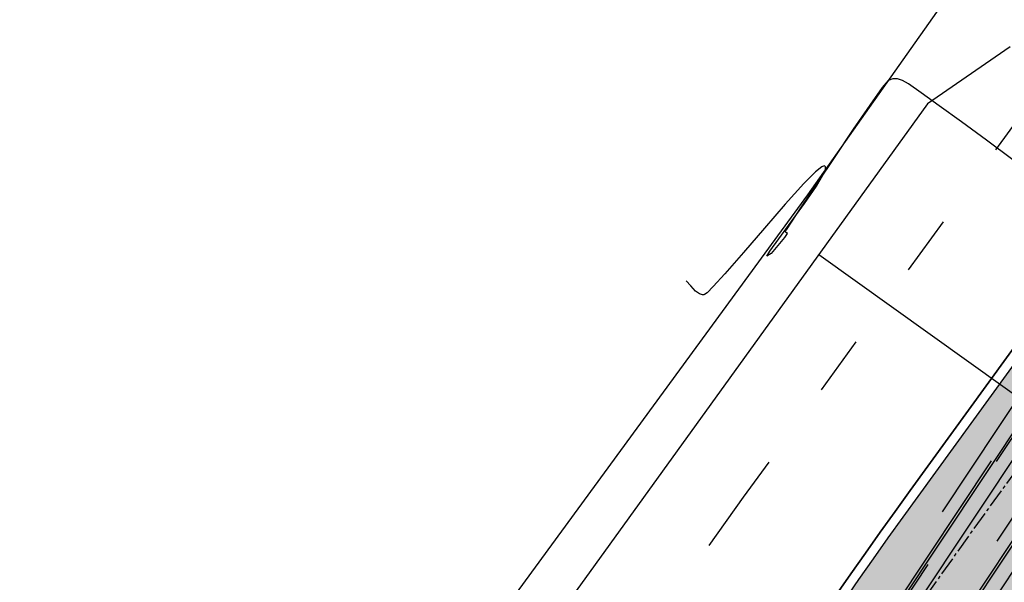
# Model space of a CAD drawing. Units: metres. Extents: x 258681 to 275242, y 8664333 to 8668537.
# Drawn here: x 259311 to 259351, y 8665421 to 8665444 of the extents above; entities that cross this region are included whole.
import ezdxf

# ---------------------------------------------------------------- set-up
doc = ezdxf.new("R2010")
doc.units = ezdxf.units.M
for name, pattern in [('ACAD_ISO03W100', [30, 12, -18]), ('CENTER2', [1.125, 0.75, -0.125, 0.125, -0.125]), ('DASHDOT', [25.4, 12.7, -6.35, 0, -6.35]), ('DASHED', [0.75, 0.5, -0.25])]:
    doc.linetypes.add(name, pattern=pattern)
for name, color, linetype in [('0 CASCO BD', 252, 'Continuous'), ('0 VIAD SANTA ROSA', 7, 'Continuous'), ('05_PERF', 7, 'Continuous'), ('BARANDA SOLIDAS', 22, 'Continuous'), ('Muros Medio Jersey', 2, 'Continuous'), ('Señalizacion', 252, 'Continuous'), ('TOP_Veredas', 252, 'Continuous')]:
    doc.layers.add(name, color=color, linetype=linetype)
for name, color, linetype, true_color in [('02_TIN Mn', 7, 'Continuous', 0x757500), ('BARANDA SOMBRA', 7, 'Continuous', 0x8c8c8c), ('PISTA', 7, 'Continuous', 0x85d4e0)]:
    doc.layers.add(name, color=color, linetype=linetype, true_color=true_color)

# ---------------------------------------------------------------- blocks, each defined once
blk = doc.blocks.new('HACHT VIADUCTO 01')
at = {"layer": 'PISTA'}
h = blk.add_hatch(color=256, dxfattribs=at)
h.dxf.hatch_style = 1
edge = h.paths.add_edge_path()
edge.add_arc((-818.4035292826011, -858.7229493763298), 391.6949998668251, 331.0978732861121, 342.6654702851318)
edge.add_line((-444.4987636209989, -975.4285582229495), (-441.7580373693781, -967.7627236321568))
edge.add_line((-441.7580373693781, -967.7627236321568), (-439.1701811411476, -960.0188890919089))
edge.add_line((-439.1701811411476, -960.0188890919089), (-439.1388407559425, -959.9220691043884))
edge.add_line((-439.1388407559425, -959.9220691043884), (-438.0826052258781, -956.7690856307745))
edge.add_line((-438.0826052258781, -956.7690856307745), (-436.9694601000811, -953.6210752017796))
edge.add_arc((-245.7441984636243, -1011.525646181777), 199.8000000708431, 145.9351190878237, 163.1532589686925, ccw=False)
edge.add_line((-411.2592815977696, -899.611405428499), (-409.5177352112078, -896.7625323329121))
edge.add_line((-409.5177352112078, -896.7625323329121), (-407.7364463188278, -893.9546953942627))
edge.add_line((-407.7364463188278, -893.9546953942627), (-398.971912805544, -880.4455886315554))
edge.add_line((-398.971912805544, -880.4455886315554), (-380.3270316594862, -854.7469301018864))
edge.add_line((-380.3270316594862, -854.7469301018864), (-397.6235697787488, -854.7469301018864))
edge.add_line((-397.6235697787488, -854.7469301018864), (-419.7674614130228, -885.2683533914387))
edge.add_arc((-245.7441984784964, -1011.525646174327), 215.0000000540539, 144.0383780440677, 161.5992536354917)
edge.add_line((-449.7516569774307, -943.6584457010031), (-451.9098094735236, -949.6820861902088))
edge.add_line((-451.9098094735236, -949.6820861902088), (-453.888846313348, -955.7773701380938))
edge.add_line((-453.888846313348, -955.7773701380938), (-454.7305893532175, -958.4622160885483))
edge.add_line((-454.7305893532175, -958.4622160885483), (-455.5576985033404, -961.0368438940495))
edge.add_arc((-818.4035293701163, -858.7229493334889), 376.9949999635944, 331.8950627657104, 344.2528104150728, ccw=False)
edge.add_line((-485.8614140904683, -1036.320729620755), (-487.0486616224807, -1038.750392390415))
edge.add_line((-487.0486616224807, -1038.750392390415), (-488.2301545004884, -1041.125801123679))
edge.add_line((-488.2301545004884, -1041.125801123679), (-493.8659229000041, -1052.343431353569))
edge.add_line((-493.8659229000041, -1052.343431353569), (-747.408225336083, -1511.594229107723))
edge.add_line((-747.408225336083, -1511.594229107723), (-735.1519731071603, -1518.36063740775))
edge.add_line((-735.1519731071603, -1518.36063740775), (-475.4954781735141, -1048.034970667213))
at = {"layer": 'BARANDA SOLIDAS'}
for points in [[(-115.3859303186182, -464.9401869233698), (-127.8191986191378, -482.1883555669338), (-420.0912256291194, -885.0334561094642, 0.07676874075906845), (-450.1297605627624, -943.5278371293098), (-452.2884001063358, -949.5528370216489), (-454.284248684562, -955.6998998560011), (-454.3188391009753, -955.8118021097034), (-455.1118501589808, -958.3412112351507), (-455.9407322858751, -960.9213579688221, -0.05398275010894094), (-486.2176399251621, -1036.138644386083), (-487.4074324202666, -1038.573515338823), (-488.5879416376411, -1040.9469464086), (-494.2198592307104, -1052.156911859289), (-747.7584039752837, -1511.400903163478)], [(-747.4082253400993, -1511.594229115173), (-493.8659229000041, -1052.343431353569), (-488.2301545004884, -1041.125801123679), (-487.0486616224807, -1038.750392390415), (-485.8614140904683, -1036.320729620755, 0.05397316452478675), (-455.5576985033404, -961.0368438940495), (-454.7305893532175, -958.4622160885483), (-453.9369175180618, -955.9306993298233), (-453.9029257345537, -955.820733692497), (-451.9098094735236, -949.6820861902088), (-449.7516569774307, -943.6584457010031, -0.07677408555880275), (-419.7674614190764, -885.2683533988893), (-127.4983303025074, -482.4272443316877), (-114.7744532401848, -464.8896387405694)]]:
    blk.add_lwpolyline(points, format="xyb", dxfattribs=at)
blk = doc.blocks.new('LOTES')
at = {"layer": 'TOP_Veredas', "flags": 128}
for points, elevation in [([(269595.8627672365, 8665788.542803174), (269578.8118848325, 8665764.889223164), (269565.2110482228, 8665746.065110032), (269543.4738006672, 8665715.906435989), (269539.9496286585, 8665711.094509812), (269541.2907836612, 8665706.869488934), (269531.1341686436, 8665693.588890817), (269527.8940588769, 8665693.943844866), (269514.3938221294, 8665675.239901872), (269500.0024823935, 8665655.320856819), (269469.5323726044, 8665613.293556567), (269456.4125621772, 8665595.025734218), (269448.8397751949, 8665584.362404708), (269437.6816620772, 8665568.786698548), (269420.3533358431, 8665544.838521931), (269398.3481749706, 8665514.347664066), (269387.5024508982, 8665499.330318712), (269369.8373798627, 8665475.013678437), (269355.2141309712, 8665454.740877768), (269342.6052619485, 8665436.885861095), (269315.4255618571, 8665399.703607347)], 25.81371100247465), ([(269350.8086512238, 8665442.870835228), (269347.4652942303, 8665440.568645539), (269325.2634341539, 8665409.80182125), (269317.0902248372, 8665398.690822558), (269322.9017200246, 8665394.705815116), (269325.9456600603, 8665395.72034308), (269330.6534688667, 8665398.084524438)], 22.86996538800004), ([(269343.0677097068, 8665434.474574598), (269355.1001103802, 8665425.865943996)], 22.86996538800004)]:
    blk.add_lwpolyline(points, dxfattribs=dict(at, elevation=elevation))
blk = doc.blocks.new('LOTESS')
at = {"layer": 'TOP_Veredas', "linetype": 'Continuous'}
blk.add_blockref('LOTES', (-0.00288748275488615, 8.961744606494904e-05), dxfattribs=at)
blk = doc.blocks.new('*U284')
at = {"color": 8, "linetype": 'DASHDOT', "lineweight": -3, "ltscale": 2}
for p, q in [((50.17102686903397, -13.24783431255932), (0.5419178582785354, -1.262757325936724)), ((49.48522629783925, -15.65408052232771), (0.1899812834119185, -3.7496322270291))]:
    blk.add_line(p, q, dxfattribs=at)
at = {"color": 8, "linetype": 'DASHED', "lineweight": -3, "ltscale": 20}
for points in [[(0.6303874376709837, -1.90137014266121), (0.912081981664612, -0.7349018890998752), (50.20066095962508, -12.63775169831136), (49.9189664170048, -13.80421995412054), (0.6303873545939623, -1.901370486674645)], [(50.1419745769583, -12.88076591864312), (47.71183240898835, -12.29390233440653), (47.26432341069289, -12.44301826410603), (3.613674321997599, -1.901692100371593), (3.283537888805663, -1.564779514226645), (0.853395655407791, -0.9779158835305989)], [(0.6890738696851139, -1.658355710052342), (3.119216111637117, -2.245219337065588), (3.566724794580664, -2.096103292886851), (47.21737384580787, -12.63742951655581), (47.54751062688688, -12.97434216180277), (49.96909208477097, -13.55913838604647)], [(0.2784508628043669, -4.388245043753586), (0.5601454067979951, -3.221776790192252), (49.51486038843037, -15.04399790807975), (49.23316584581008, -16.21046616388892), (0.2784507797273454, -4.388245387767022)], [(49.45617400576361, -15.28701212841152), (47.02603183779365, -14.70014854417492), (46.57852283949818, -14.84926447387442), (3.261737747130981, -4.38856700146397), (2.931601313939045, -4.051654415319023), (0.5014590805411739, -3.464790784622975)], [(0.337137294818497, -4.145230611144719), (2.767279536770499, -4.732094238157964), (3.214788219714046, -4.582978193979229), (46.53157327461317, -15.0436757263242), (46.86171005569217, -15.38058837157116), (49.28329151357627, -15.96538459581486)]]:
    blk.add_lwpolyline(points, dxfattribs=at)
blk = doc.blocks.new('TIN 023')
at = {"layer": '02_TIN Mn', "linetype": 'Continuous', "lineweight": -3, "elevation": 23.5}
blk.add_lwpolyline([(259350.9048319732, 8665438.302305346), (259349.8374942276, 8665439.095241733), (259348.8269385338, 8665439.838936748), (259347.9280554153, 8665440.493137313), (259347.1957353952, 8665441.01759035), (259346.6848689972, 8665441.372042773), (259346.4503467446, 8665441.516241513), (259346.2398594306, 8665441.574296642), (259346.0556338744, 8665441.581082307), (259345.8660446039, 8665441.51641672), (259345.6288691694, 8665441.224053081), (259345.1297825463, 8665440.519790031), (259344.4592796852, 8665439.542361073), (259343.7078555364, 8665438.43049972), (259342.9660050506, 8665437.322939469), (259342.3242231783, 8665436.358413836), (259341.9436596889, 8665435.783007165), (259341.7661462133, 8665435.512524694), (259341.710048596, 8665435.425552273), (259341.7028450759, 8665435.413400434), (259341.7056021151, 8665435.407630745), (259341.7220786412, 8665435.390632126), (259341.7591273345, 8665435.359026777), (259341.7893466766, 8665435.326599702), (259341.6733617703, 8665435.16683994), (259341.4113347732, 8665434.83447226), (259341.1331011926, 8665434.517065443), (259340.9684965364, 8665434.402188277), (259341.0874174077, 8665434.612343634), (259341.4494781776, 8665435.112432163), (259341.952034609, 8665435.79073428), (259342.4924424645, 8665436.535530392), (259342.968057507, 8665437.235100916), (259343.2329217881, 8665437.687119346), (259343.3296320128, 8665437.925806561), (259343.3332462892, 8665438.023750447), (259343.3143322038, 8665438.051686842), (259343.2840288238, 8665438.05915076), (259343.1815632223, 8665438.014469432), (259342.9344418101, 8665437.813999958), (259342.4619844397, 8665437.341216551), (259341.7089966873, 8665436.513436811), (259340.8628451804, 8665435.543687614), (259340.0170640383, 8665434.56176417), (259339.2651873801, 8665433.697461683), (259338.7941522102, 8665433.177929161), (259338.5484085548, 8665432.932171484), (259338.4470096037, 8665432.85242832), (259338.4172839927, 8665432.84090041), (259338.3582092021, 8665432.843007963), (259338.2436896613, 8665432.880420791), (259338.082564467, 8665432.997429295), (259337.8920398057, 8665433.205206435), (259337.7024260009, 8665433.415492577)], dxfattribs=at)

msp = doc.modelspace()

# ---------------------------------------------------------------- linework, layer by layer
at = {"layer": '0 VIAD SANTA ROSA', "color": 0, "linetype": 'CENTER2', "lineweight": -3, "flags": 128}
msp.add_lwpolyline([(258811.4677016786, 8664416.289306197), (259275.2769859539, 8665256.404670626), (259280.9377845955, 8665267.672121923), (259282.1256712676, 8665270.060385473), (259283.2964173143, 8665272.4562785, 0.05391122827216593), (259313.7743153816, 8665348.172887858), (259314.5899285891, 8665350.71173106), (259315.3878954754, 8665353.25694743), (259315.417996145, 8665353.35432506), (259317.3933523442, 8665359.438272912), (259319.548374213, 8665365.453175478, -0.07680919409445197), (259349.1793286508, 8665423.165292919), (259733.7549663878, 8665953.234533671), (259734.1213952862, 8665953.739595966), (259734.4877350811, 8665954.244566092), (259734.8539712135, 8665954.74945461), (259735.2200891318, 8665955.254272072), (259735.5860742902, 8665955.759029014), (259735.9519121482, 8665956.263735972), (259736.3175881699, 8665956.768403461), (259736.6830878226, 8665957.27304198), (259737.048396576, 8665957.777662022), (259737.4134999018, 8665958.282274058), (259737.778383272, 8665958.786888538), (259738.1430321588, 8665959.291515898), (259738.507432033, 8665959.79616655), (259738.8715683637, 8665960.300850889), (259739.2354266169, 8665960.805579286), (259739.598992255, 8665961.310362086), (259739.9622507357, 8665961.815209605), (259740.3251875114, 8665962.320132144), (259740.6877880277, 8665962.825139962), (259741.0500377236, 8665963.3302433), (259741.4119220293, 8665963.835452367), (259741.7734263663, 8665964.340777336), (259742.1345361465, 8665964.846228344), (259742.4952367708, 8665965.351815509), (259742.8555136286, 8665965.857548894), (259743.2153520971, 8665966.363438541), (259743.5747375399, 8665966.86949445), (259743.9336553071, 8665967.375726571), (259744.2920907335, 8665967.882144831), (259744.6500291384, 8665968.388759106), (259745.0074560099, 8665968.895579338), (259750.8030540444, 8665978.16730031), (259756.3361783382, 8665987.532338105), (259756.9048920412, 8665988.434327943), (259757.4702758673, 8665989.337853776), (259758.0322471064, 8665990.242952354), (259758.5907226856, 8665991.149659516), (259759.1456191624, 8665992.058010187), (259759.6968527202, 8665992.968038335), (259760.2443391625, 8665993.879776966), (259760.7879939085, 8665994.793258088), (259761.3277319887, 8665995.708512701), (259761.8634680415, 8665996.625570754), (259762.3951163091, 8665997.544461142), (259762.9225906356, 8665998.465211673), (259763.4458044638, 8665999.387849038), (259763.9646708339, 8666000.312398802), (259764.4791023818, 8666001.238885371), (259764.9890113382, 8666002.167331964), (259765.4943095283, 8666003.097760597), (259765.9949083722, 8666004.030192057), (259766.4907188854, 8666004.964645866), (259766.9816516799, 8666005.901140284), (259767.4676169665, 8666006.839692246), (259767.9485245568, 8666007.780317372), (259768.4242838666, 8666008.723029919), (259768.8948039191, 8666009.66784277), (259769.3599933494, 8666010.614767397), (259769.8197604094, 8666011.563813845), (259770.2740129729, 8666012.514990702), (259770.7226585422, 8666013.468305077), (259771.1656042548, 8666014.42376257), (259771.6027568902, 8666015.381367248), (259772.0340228791, 8666016.34112162, 0.07616477312258471), (259786.001838511, 8666067.349952638), (259786.1196951878, 8666068.395532884), (259786.231391205, 8666069.442262359), (259786.3370083581, 8666070.490095552), (259786.4366289356, 8666071.538988475), (259786.5303356996, 8666072.58889863), (259786.6182118655, 8666073.639785016), (259786.700341084, 8666074.691608077), (259786.7768074221, 8666075.744329724), (259786.8476953458, 8666076.79791328), (259786.9130897029, 8666077.852323478), (259786.9730757066, 8666078.90752644), (259787.0277389194, 8666079.963489654), (259787.0771652383, 8666081.020181956), (259787.1214408789, 8666082.07757351), (259787.1606523627, 8666083.135635784), (259787.1948865022, 8666084.194341537), (259787.2242303883, 8666085.253664792), (259787.2487713777, 8666086.313580811), (259787.2685970806, 8666087.37406609), (259787.2837953496, 8666088.43509832), (259787.2944542681, 8666089.496656375), (259787.3006621401, 8666090.55872029), (259787.3025074803, 8666091.621271236), (259787.3000790039, 8666092.684291497), (259787.2934656183, 8666093.74776446), (259787.282756414, 8666094.811674576), (259787.2680406565, 8666095.87600735), (259787.2494077786, 8666096.940749314), (259787.2269473732, 8666098.005888004), (259787.2007491863, 8666099.071411943), (259787.1709029709, 8666100.137310695), (259787.180806087, 8666111.014778549), (259786.9173124523, 8666121.945667854), (259786.8679546164, 8666122.56387384), (259786.8180515904, 8666123.1821634), (259786.7676210309, 8666123.800537502), (259786.7166806022, 8666124.418997169), (259786.6652479761, 8666125.037543463), (259786.6133408324, 8666125.65617749), (259786.5609768586, 8666126.274900394), (259786.5081737504, 8666126.893713368), (259786.4549492113, 8666127.51261763), (259786.4013209531, 8666128.131614447), (259786.3473066955, 8666128.750705106), (259786.2929241667, 8666129.36989094), (259786.2381911031, 8666129.989173308), (259786.1831252497, 8666130.6085536), (259786.1277443601, 8666131.228033237), (259786.0720661964, 8666131.847613666), (259786.0161085297, 8666132.467296354), (259785.9598891397, 8666133.087082803), (259785.9034258156, 8666133.706974525), (259785.8467363554, 8666134.326973066), (259785.7898385663, 8666134.947079984), (259785.7327502652, 8666135.567296851), (259785.6754892783, 8666136.18762527), (259785.6180734417, 8666136.808066841), (259785.560520601, 8666137.428623188), (259785.502848612, 8666138.04929595), (259785.4450753403, 8666138.670086764), (259785.3872186622, 8666139.290997287), (259785.3292964638, 8666139.912029179), (259785.271326642, 8666140.533184104), (259785.2133271043, 8666141.154463734), (259722.9869550713, 8666807.67648808, -0.01558254096049931), (259720.656060386, 8666845.267497664), (259710.4502390143, 8667176.89914107), (259709.7558925464, 8667188.083075214), (259709.6029387405, 8667190.460188858), (259709.4404887558, 8667192.836371874, 0.02807577482514661), (259703.1125651934, 8667259.314817026), (259702.8224317923, 8667261.678762961), (259702.5227988978, 8667264.04182032), (259701.0499385283, 8667275.452074777), (259664.4475919043, 8667503.65616028, -0.02700818517320986), (259657.606911613, 8667568.543967703), (259630.9732823439, 8668089.991574943)], format="xyb", dxfattribs=at)
at = {"layer": '0 VIAD SANTA ROSA', "color": 4, "flags": 128}
for points in [[(259651.456392386, 8665845.020291772), (259639.0231240854, 8665827.772123128), (259346.7510970755, 8665424.927022586, 0.07676874075906845), (259316.7125621418, 8665366.432641566), (259314.5539225983, 8665360.407641673), (259312.55807402, 8665354.26057884), (259312.5234836036, 8665354.148676585), (259311.7304725456, 8665351.61926746), (259310.9015904187, 8665349.039120726, -0.05398275010894094), (259280.6246827794, 8665273.821834309), (259279.4348902843, 8665271.386963356), (259278.2543810669, 8665269.013532287), (259272.6224634739, 8665257.803566836), (259019.0839187293, 8664798.559575532)], [(259019.4340973645, 8664798.36624958), (259272.9763998046, 8665257.617047342), (259278.6121682041, 8665268.834677571), (259279.7936610821, 8665271.210086305), (259280.9809086141, 8665273.639749074, 0.05397316452478675), (259311.2846242012, 8665348.923634801), (259312.1117333514, 8665351.498262607), (259312.9054051865, 8665354.029779365), (259312.93939697, 8665354.139745003), (259314.9325132311, 8665360.278392505), (259317.0906657272, 8665366.302032994, -0.07677408555880275), (259347.0748612855, 8665424.692125296), (259639.3439924021, 8665827.533234363), (259652.0678694644, 8665845.070839955)]]:
    msp.add_lwpolyline(points, format="xyb", dxfattribs=at)
at = {"layer": 'Muros Medio Jersey', "ltscale": 1.5}
for points in [[(258973.023893174, 8664715.129302645), (259272.6224634739, 8665257.803566836), (259278.2543810669, 8665269.013532287), (259279.4348902843, 8665271.386963356), (259280.6246827794, 8665273.821834309, 0.05398275010894094), (259310.9015904187, 8665349.039120726), (259311.7304725456, 8665351.61926746), (259312.5234836036, 8665354.148676585), (259312.55807402, 8665354.26057884), (259314.5539225983, 8665360.407641673), (259316.7125621418, 8665366.432641566, -0.07676874075906845), (259346.7510970755, 8665424.927022586), (259639.0231240854, 8665827.772123128)], [(258977.7328506664, 8664722.831198312), (259272.9763998046, 8665257.617047342), (259278.6121682041, 8665268.834677571), (259279.7936610821, 8665271.210086305), (259280.9809086141, 8665273.639749074, 0.05397316452478675), (259311.2846242012, 8665348.923634801), (259312.1117333514, 8665351.498262607), (259312.9054051865, 8665354.029779365), (259312.93939697, 8665354.139745003), (259314.9325132311, 8665360.278392505), (259317.0906657272, 8665366.302032994, -0.07677408555880275), (259347.0748612855, 8665424.692125296), (259639.3439924019, 8665827.533234363)]]:
    msp.add_lwpolyline(points, format="xyb", dxfattribs=at)
at = {"layer": 'Señalizacion', "linetype": 'ACAD_ISO03W100', "ltscale": 0.2}
msp.add_lwpolyline([(259672.2468759901, 8665882.590387974), (259340.0114385299, 8665424.662821047, 0.04461339950307561), (259319.8355308038, 8665390.888079118)], format="xyb", dxfattribs=at)

# ---------------------------------------------------------------- block references
at = {"layer": '0 CASCO BD'}
msp.add_blockref('LOTESS', (-10000, 0), dxfattribs=at)
at = {"layer": '0 VIAD SANTA ROSA', "color": 4, "rotation": 69.9846951274323}
msp.add_blockref('*U284', (259330.457300086, 8665398.47715433), dxfattribs=at)
at = {"layer": '05_PERF'}
msp.add_blockref('TIN 023', (0, 0), dxfattribs=at)
at = {"layer": 'BARANDA SOMBRA'}
msp.add_blockref('HACHT VIADUCTO 01', (259766.8423227046, 8666309.960478695), dxfattribs=at)

doc.saveas('drawing.dxf')
